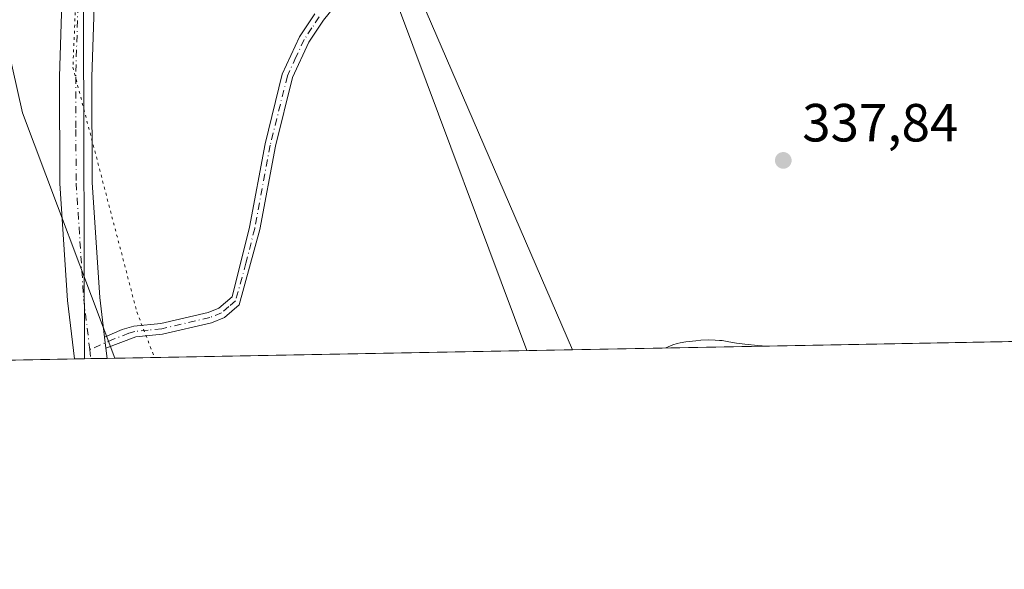
# Model space of a CAD drawing. Units: metres. Extents: x 628980 to 632478, y 4671784 to 4674135.
# Drawn here: x 631127 to 631311, y 4671784 to 4671887 of the extents above; entities that cross this region are included whole.
import ezdxf

# ---------------------------------------------------------------- set-up
doc = ezdxf.new("R2010")
doc.units = ezdxf.units.M
doc.header["$MEASUREMENT"] = 0
doc.linetypes.add('DGN Style 4', pattern=[2.6384748266838614, 1.318413404963828, -0.6592067024819142, 0.001648016756204785, -0.6592067024819142])
doc.linetypes.add('DGN Style 5', pattern=[1.1536117293433497, 0.4944050268614355, -0.6592067024819142])
for name, color, linetype, lineweight in [('Camino Cxs', 7, 'Continuous', 0), ('Camino eje', 30, 'DGN Style 4', 13), ('Comarca CxS', 21, 'Continuous', 0), ('Comunidad Autónoma CxS', 142, 'Continuous', 0), ('Cultivos herbáceos CxS', 92, 'Continuous', 0), ('Curva de nivel normal', 30, 'Continuous', 0), ('Espacio natural protegido', 121, 'Continuous', 13), ('Espacio natural protegido CxS', 121, 'Continuous', 0), ('Matorral CxS', 135, 'Continuous', 0), ('Municipio CxS', 4, 'Continuous', 0), ('Pista no pavimentada Cxs', 111, 'Continuous', 0), ('Pista no pavimentada eje', 91, 'DGN Style 4', 0), ('Provincia CxS', 1, 'Continuous', 0), ('Punto de cota en terreno', 7, 'Continuous', 0), ('Rótulo de punto de cota en terreno', 7, 'Continuous', 0), ('Vía pecuaria CxS', 92, 'Continuous', 13), ('Vía pecuaria eje', 92, 'DGN Style 5', 0)]:
    doc.layers.add(name, color=color, linetype=linetype, lineweight=lineweight)
doc.styles.add('Style-Arial', font='txt')

# ---------------------------------------------------------------- blocks, each defined once
blk = doc.blocks.new('5PATER')
at = {"layer": 'Punto de cota en terreno', "linetype": 'Continuous', "lineweight": 0}
h = blk.add_hatch(color=51, dxfattribs=at)
edge = h.paths.add_edge_path()
edge.add_ellipse((0, 0), major_axis=(-0.1095731443231308, -0.1110710700762829), ratio=0.9994222409660322, start_angle=0, end_angle=360)

msp = doc.modelspace()

# ---------------------------------------------------------------- linework, layer by layer
at = {"layer": 'Camino Cxs', "color": 7, "linetype": 'Continuous', "lineweight": 0, "extrusion": (0.001752454088935556, -0.0143701235239235, 0.9998952087366824), "elevation": -65693.13673279193, "flags": 128}
msp.add_lwpolyline([(631141.9126317025, 4671364.055902888), (631141.6625796827, 4671366.106114582)], dxfattribs=at)
at = {"layer": 'Camino Cxs', "color": 7, "linetype": 'Continuous', "lineweight": 0}
for points in [[(631186.4501, 4671889.860099999, 337.2464000000036), (631184.0900999998, 4671886.940099999, 337.1281000000017), (631181.3400999998, 4671882.8301, 336.9909000000043), (631178.2801000001, 4671876.210100001, 336.8047999999981), (631175.1201, 4671863.4101, 336.3558000000049), (631172.2100999998, 4671847.850099999, 335.7744999999995), (631168.3201000001, 4671833.840100001, 335.5761999999959), (631165.5900999998, 4671831.460100001, 335.5111000000034), (631163.1501000002, 4671830.5001, 335.4714999999997), (631154.0401, 4671828.370100001, 335.4309000000067), (631149.0401, 4671827.850099999, 335.3910000000033), (631143.4700999996, 4671825.7301, 335.5613000000012), (631143.2200999996, 4671827.780099999, 335.5911999999953), (631146.4700999996, 4671829.210100001, 335.4535000000033), (631148.6601, 4671829.8301, 335.4158000000025), (631153.7001, 4671830.350099999, 335.4575000000041), (631162.5500999996, 4671832.420100001, 335.4801000000007), (631164.5301000001, 4671833.200099999, 335.5285000000004), (631167.0000999998, 4671835.340100001, 335.5991999999969), (631170.2500999998, 4671848.290100001, 335.8335999999982), (631173.1601, 4671863.8301, 336.3323999999994), (631176.3800999997, 4671876.870100001, 336.7991000000038), (631179.6001000004, 4671883.8101, 337.000199999995), (631182.4700999996, 4671888.120100001, 337.1536000000052)], [(631186.4501, 4671889.860099999, 337.2464000000036), (631184.0900999998, 4671886.940099999, 337.1281000000017), (631181.3400999998, 4671882.8301, 336.9909000000043), (631178.2801000001, 4671876.210100001, 336.8047999999981), (631175.1201, 4671863.4101, 336.3558000000049), (631172.2100999998, 4671847.850099999, 335.7744999999995), (631168.3201000001, 4671833.840100001, 335.5761999999959), (631165.5900999998, 4671831.460100001, 335.5111000000034), (631163.1501000002, 4671830.5001, 335.4714999999997), (631154.0401, 4671828.370100001, 335.4309000000067), (631149.0401, 4671827.850099999, 335.3910000000033), (631143.4700999996, 4671825.7301, 335.5613000000012)], [(631143.2200999996, 4671827.780099999, 335.5911999999953), (631146.4700999996, 4671829.210100001, 335.4535000000033), (631148.6601, 4671829.8301, 335.4158000000025), (631153.7001, 4671830.350099999, 335.4575000000041), (631162.5500999996, 4671832.420100001, 335.4801000000007), (631164.5301000001, 4671833.200099999, 335.5285000000004), (631167.0000999998, 4671835.340100001, 335.5991999999969), (631170.2500999998, 4671848.290100001, 335.8335999999982), (631173.1601, 4671863.8301, 336.3323999999994), (631176.3800999997, 4671876.870100001, 336.7991000000038), (631179.6001000004, 4671883.8101, 337.000199999995), (631182.4700999996, 4671888.120100001, 337.1536000000052)]]:
    msp.add_polyline3d(points, dxfattribs=at)
at = {"layer": 'Camino eje', "color": 30, "linetype": 'DGN Style 4', "lineweight": 13}
msp.add_polyline3d([(631183.2801000001, 4671887.530099999, 337.1309000000037), (631181.9051000001, 4671885.475099999, 337.0690000000032), (631180.4700999996, 4671883.3201, 336.9939000000013), (631178.9401000004, 4671880.0101, 336.8983000000007), (631177.3300999999, 4671876.540100001, 336.7909999999974), (631174.1401000004, 4671863.620100001, 336.3439000000071), (631171.2301000003, 4671848.0701, 335.804099999994), (631169.6051000003, 4671841.595100001, 335.716499999995), (631167.6601, 4671834.590100001, 335.5880999999936), (631166.4250999996, 4671833.520099999, 335.5573000000004), (631165.0601000005, 4671832.3301, 335.5139999999956), (631162.8501000004, 4671831.460100001, 335.4762000000046), (631153.8701, 4671829.360099999, 335.4437999999937), (631151.3701, 4671829.100099999, 335.4220999999961), (631148.8501000004, 4671828.840100001, 335.4036999999953), (631147.7550999997, 4671828.530099999, 335.3937000000006), (631144.9700999996, 4671827.470100001, 335.5013000000035), (631140.4484999999, 4671825.4805, 335.6791999999987)], dxfattribs=at)
at = {"layer": 'Comarca CxS', "color": 21, "linetype": 'Continuous', "lineweight": 0, "flags": 128}
msp.add_lwpolyline([(632178.9774000002, 4671843.046899999), (631139.4826000006, 4671823.766200001), (629022.5000009559, 4671784.499983288), (628999.3914999989, 4673046.077600001)], dxfattribs=at)
at = {"layer": 'Comunidad Autónoma CxS', "color": 142, "linetype": 'Continuous', "lineweight": 0, "flags": 128}
msp.add_lwpolyline([(632178.9774000002, 4671843.046899999), (631139.4826000006, 4671823.766200001), (629022.5000009559, 4671784.499983288), (628999.3914999989, 4673046.077600001)], dxfattribs=at)
at = {"layer": 'Cultivos herbáceos CxS', "color": 92, "linetype": 'Continuous', "lineweight": 0, "extrusion": (-0.02077651668623222, -0.04074042663403761, 0.9989537296552146), "elevation": -203111.9215692041, "flags": 128}
msp.add_lwpolyline([(-1560172.87760237, 4444053.951648737), (-1560171.078964176, 4444053.638959661), (-1560114.19885457, 4444006.575973812)], dxfattribs=at)
at = {"layer": 'Cultivos herbáceos CxS', "color": 92, "linetype": 'Continuous', "lineweight": 0, "extrusion": (-0.01383276940186449, -0.0002565716838274184, 0.9999042897505971), "elevation": -9594.99323640874, "flags": 128}
msp.add_lwpolyline([(631699.5831940204, 4671832.880167544), (631174.8001496327, 4671823.147367222)], dxfattribs=at)
at = {"layer": 'Cultivos herbáceos CxS', "color": 92, "linetype": 'Continuous', "lineweight": 0}
msp.add_polyline3d([(631755.2884000001, 4671835.188200001, 342.6254000000045), (631230.5555999996, 4671825.455399999, 335.3637000000017), (631201.2429000001, 4671893.178500001, 337.5160000000033), (631199.7824999997, 4671894.2739, 337.5302999999985), (631231.1630999995, 4671908.2269, 338.3997999999993), (631260.2763, 4671934.116900001, 339.4853000000003), (631260.2764999997, 4671950.2983, 340.1625000000058), (631251.6513, 4671990.212300001, 341.8148999999976), (631255.9653000003, 4672052.780300001, 344.7884999999951), (631257.0437000003, 4672091.6161, 346.6729999999953), (631268.9049000005, 4672116.4275, 347.8411000000052), (631284.2150999998, 4672135.1215, 349.0789999999979), (631276.9062999999, 4672152.134099999, 349.9519), (631267.7421000004, 4672166.5701, 350.1435999999958), (631251.0569000002, 4672175.7827, 349.3408000000054), (631224.6979, 4672164.972300001, 348.7718000000023), (631196.6634999998, 4672136.924500001, 347.286500000002), (631181.8888999998, 4672140.175899999, 346.8591000000015), (631200.5521000001, 4672161.429099999, 347.9931999999972), (631207.5229000002, 4672191.3003, 349.2033999999985), (631182.6299000002, 4672207.231699999, 348.6503999999986), (631149.2220999999, 4672211.360099999, 347.1315000000032), (631129.8130999999, 4672212.439099999, 347.0755000000063), (631100.1004999997, 4672369.4321, 348.8408000000054)], dxfattribs=at)
at = {"layer": 'Curva de nivel normal', "color": 30, "linetype": 'Continuous', "lineweight": 0, "elevation": 335, "flags": 128}
msp.add_lwpolyline([(631266.7947000006, 4671826.127800001), (631266.7800000003, 4671826.130100001), (631265.1600000003, 4671826.2401), (631262.7300000006, 4671826.460100001), (631261.1600000003, 4671826.6601), (631260.4400000004, 4671826.780099999), (631259.4199999999, 4671826.9901), (631258.4800000006, 4671827.1501), (631257.9900000002, 4671827.200099999), (631257.2199999997, 4671827.2601), (631255.9500000002, 4671827.280099999), (631254.54, 4671827.210100001), (631253.5700000003, 4671827.130100001), (631251.7199999997, 4671826.920100001), (631250.6299999999, 4671826.7501), (631250.0999999996, 4671826.630100001), (631249.2999999998, 4671826.380100001), (631247.9671, 4671825.7785)], dxfattribs=at)
at = {"layer": 'Espacio natural protegido', "color": 121, "linetype": 'Continuous', "lineweight": 13, "flags": 128}
msp.add_lwpolyline([(631139.4826001698, 4671823.766144493), (631138.5326000013, 4672135.921700003), (631129.5334000014, 4672173.921999999), (631117.5339000013, 4672209.922300001), (631093.5352000016, 4672276.922899999), (631043.5378000019, 4672427.924000001), (631007.5392000005, 4672509.924799998), (630989.5395999999, 4672526.925099999), (630967.5400000007, 4672538.9254), (630921.5406000002, 4672551.926000002), (630913.5407000014, 4672554.926199999), (630905.5408000003, 4672556.926400002), (630690.5436000016, 4672639.929500001)], dxfattribs=at)
at = {"layer": 'Espacio natural protegido CxS', "color": 121, "linetype": 'Continuous', "lineweight": 0, "flags": 128}
for points in [[(632178.9774000002, 4671843.046899999), (631139.4826000006, 4671823.766200001), (629022.5000009559, 4671784.499983288), (628999.3914999989, 4673046.077600001)], [(632178.9774000002, 4671843.046899999), (631139.4826000006, 4671823.766200001), (629022.5000009559, 4671784.499983288), (628999.3914999989, 4673046.077600001)], [(632178.9774000002, 4671843.046899999), (631139.4826000006, 4671823.766200001), (631138.5326000006, 4672135.921700002), (631129.5334000008, 4672173.922), (631117.5339000007, 4672209.922299999), (631093.5351999988, 4672276.922900001), (631043.5377999991, 4672427.924000001), (631007.5391999999, 4672509.924799998), (630989.5395999993, 4672526.925100001), (630967.5400000003, 4672538.925399999), (630921.5405999996, 4672551.926000001), (630913.5407000007, 4672554.926200001), (630905.5407999998, 4672556.9264), (630690.543600001, 4672639.929500001)]]:
    msp.add_lwpolyline(points, dxfattribs=at)
at = {"layer": 'Matorral CxS', "color": 135, "linetype": 'Continuous', "lineweight": 0, "extrusion": (-0.02077651668623222, -0.04074042663403761, 0.9989537296552146), "elevation": -203111.9215692041, "flags": 128}
msp.add_lwpolyline([(-1560172.87760237, 4444053.951648737), (-1560171.078964176, 4444053.638959661), (-1560114.19885457, 4444006.575973812)], dxfattribs=at)
at = {"layer": 'Matorral CxS', "color": 135, "linetype": 'Continuous', "lineweight": 0, "extrusion": (0.00296790653097638, 5.504905256920211e-05, 0.9999955942405072), "elevation": 2465.975076073736, "flags": 128}
msp.add_lwpolyline([(631226.7801783058, 4671825.326729153), (631139.9137954623, 4671823.715529151)], dxfattribs=at)
at = {"layer": 'Matorral CxS', "color": 135, "linetype": 'Continuous', "lineweight": 0, "extrusion": (0.005067663826398811, 9.390546422263087e-05, 0.999987154900055), "elevation": 3972.832299896568, "flags": 128}
msp.add_lwpolyline([(631127.8044720163, 4671823.378727959), (631115.1008087806, 4671823.143327958)], dxfattribs=at)
at = {"layer": 'Matorral CxS', "color": 135, "linetype": 'Continuous', "lineweight": 0, "extrusion": (0.01081940736760698, 0.000201466788001593, 0.9999414482035173), "elevation": 8105.46617211887, "flags": 128}
msp.add_lwpolyline([(631100.0760063184, 4671822.249629751), (631097.0362282726, 4671822.19302975)], dxfattribs=at)
at = {"layer": 'Matorral CxS', "color": 135, "linetype": 'Continuous', "lineweight": 0, "extrusion": (0.02600284061177675, 0.000482436997994926, 0.9996617525616661), "elevation": 19000.89751120802, "flags": 128}
msp.add_lwpolyline([(4659312.230768424, -717446.1672522705), (4659312.230768424, -717443.1258003503)], dxfattribs=at)
at = {"layer": 'Matorral CxS', "color": 135, "linetype": 'Continuous', "lineweight": 0}
msp.add_polyline3d([(631100.1004999997, 4672369.4321, 348.8408000000054), (631129.8130999999, 4672212.439099999, 347.0755000000063), (631148.5532999998, 4672112.098099999, 344.9493999999977), (631173.5065000001, 4671946.776900001, 339.8534999999974), (631192.3466999996, 4671890.967700001, 337.3338999999978), (631199.7824999997, 4671894.2739, 337.5302999999985), (631201.2429000001, 4671893.178500001, 337.5160000000033), (631230.5555999996, 4671825.455399999, 335.3637000000017), (631124.9066000005, 4671823.495800001, 335.7979999999953), (631120.3191000001, 4671832.702299999, 336.3061000000016), (631099.4005000005, 4671903.594900001, 340.603099999993), (631082.8503000002, 4671972.517899999, 342.8867999999929), (631068.0466999998, 4672049.732899999, 341.320200000002), (631063.1734999996, 4672105.5383, 343.3708000000042), (631057.7858999996, 4672175.750499999, 344.3028999999952), (631053.5553000001, 4672195.649900001, 344.9015000000072), (631033.0887000002, 4672288.7795, 345.9951000000001), (631022.3103, 4672355.611099999, 346.3325999999943)], dxfattribs=at)
at = {"layer": 'Municipio CxS', "color": 4, "linetype": 'Continuous', "lineweight": 0, "flags": 128}
msp.add_lwpolyline([(632178.9774000002, 4671843.046899999), (631139.4826000006, 4671823.766200001), (629022.5000009559, 4671784.499983288), (628999.3914999989, 4673046.077600001)], dxfattribs=at)
at = {"layer": 'Pista no pavimentada Cxs', "color": 111, "linetype": 'Continuous', "lineweight": 0, "extrusion": (0.001752454088935556, -0.0143701235239235, 0.9998952087366824), "elevation": -65693.13673279193, "flags": 128}
msp.add_lwpolyline([(631141.9126317025, 4671364.055902888), (631141.6625796827, 4671366.106114582)], dxfattribs=at)
at = {"layer": 'Pista no pavimentada Cxs', "color": 111, "linetype": 'Continuous', "lineweight": 0, "extrusion": (0.001363864608995603, -0.01171805129057934, 0.9999304111523359), "elevation": -53548.3613352162, "flags": 128}
msp.add_lwpolyline([(631142.4253241055, 4671518.988169692), (631142.6448544548, 4671517.102140199)], dxfattribs=at)
at = {"layer": 'Pista no pavimentada Cxs', "color": 111, "linetype": 'Continuous', "lineweight": 0, "extrusion": (0.0328190165759884, 0.0006110885190168539, 0.999461124167322), "elevation": 23903.77121106855, "flags": 128}
msp.add_lwpolyline([(4659264.359302279, -717610.4379127718), (4659264.359302278, -717604.3540805439)], dxfattribs=at)
at = {"layer": 'Pista no pavimentada Cxs', "color": 111, "linetype": 'Continuous', "lineweight": 0}
for points in [[(631137.6101000002, 4671823.731000001, 335.7385999999969), (631136.3000999996, 4671834.630100001, 335.9149999999936), (631134.8701, 4671856.440099999, 336.4734999999928), (631134.7901, 4671876.420100001, 336.8950000000041), (631136.0000999998, 4671913.770099999, 337.9899000000005), (631136.6601, 4671941.640100001, 338.7540000000009), (631138.0401, 4671971.290100001, 339.7523999999976), (631138.0201000003, 4671992.3101, 340.5280999999959), (631138.9801000003, 4672016.380100001, 341.4187999999995), (631140.1501000002, 4672047.5801, 342.3127999999998), (631140.6201, 4672080.130100001, 343.5004999999946), (631140.6201, 4672100.120100001, 344.5166999999929), (631140.6601, 4672118.0801, 345.4183000000049), (631139.3800999997, 4672133.3101, 345.9327999999951), (631137.1501000002, 4672145.130100001, 346.4260999999969), (631135.3201000001, 4672153.2401, 346.6891999999934), (631130.6901000004, 4672166.380100001, 346.767200000002), (631124.3201000001, 4672182.880100001, 346.6582000000053), (631119.3800999997, 4672194.6601, 346.7228000000032), (631107.3201000001, 4672226.6501, 346.9321000000054), (631096.9301000005, 4672259.690099999, 347.1949000000022), (631086.5701000001, 4672291.370100001, 347.6404000000039), (631076.9501, 4672319.6801, 347.9349999999977)], [(631081.2801000001, 4672321.170100001, 347.9434999999939), (631090.9101, 4672292.8201, 347.7130999999936), (631101.2801000001, 4672261.090100001, 347.288400000005), (631111.6401000004, 4672228.1501, 347.0492999999988), (631123.6300999997, 4672196.350099999, 346.7747999999993), (631128.5601000005, 4672184.590100001, 346.7287000000069), (631134.9801000003, 4672167.970100001, 346.7743999999948), (631139.7200999996, 4672154.5101, 346.6649999999936), (631141.6201, 4672146.0601, 346.3331999999937), (631143.9101, 4672133.920100001, 345.9321000000054), (631145.2301000003, 4672118.270099999, 345.3285999999935), (631145.1901000004, 4672100.110099999, 344.4168999999966), (631145.1901000004, 4672080.100099999, 343.4367999999959), (631144.7200999996, 4672047.460100001, 342.2152999999962), (631143.5401, 4672016.200099999, 341.3873000000021), (631142.5800999999, 4671992.220100001, 340.5717000000004), (631142.6101000002, 4671971.1801, 339.6680000000051), (631142.7200999996, 4671941.7601, 338.9051999999938), (631142.0500999996, 4671913.5801, 337.912599999996), (631140.8300999999, 4671876.350099999, 336.7041999999929), (631140.9200999998, 4671856.6501, 336.3129000000045), (631142.3300999999, 4671835.200099999, 335.7853000000032), (631143.2200999996, 4671827.780099999, 335.5911999999953)], [(631144.7200999996, 4672047.460100001, 342.2152999999962), (631143.5401, 4672016.200099999, 341.3873000000021), (631142.5800999999, 4671992.220100001, 340.5717000000004), (631142.6101000002, 4671971.1801, 339.6680000000051), (631142.7200999996, 4671941.7601, 338.9051999999938), (631142.0500999996, 4671913.5801, 337.912599999996), (631140.8300999999, 4671876.350099999, 336.7041999999929), (631140.9200999998, 4671856.6501, 336.3129000000045), (631142.3300999999, 4671835.200099999, 335.7853000000032), (631143.2200999996, 4671827.780099999, 335.5911999999953), (631143.4700999996, 4671825.7301, 335.5613000000012), (631143.6896000003, 4671823.8442, 335.5388999999996), (631137.6101000002, 4671823.7301, 335.7385999999969), (631136.3000999996, 4671834.630100001, 335.9149999999936), (631134.8701, 4671856.440099999, 336.4734999999928), (631134.7901, 4671876.420100001, 336.8950000000041), (631136.0000999998, 4671913.770099999, 337.9899000000005), (631136.6601, 4671941.640100001, 338.7540000000009), (631138.0401, 4671971.290100001, 339.7523999999976), (631138.0201000003, 4671992.3101, 340.5280999999959), (631138.9801000003, 4672016.380100001, 341.4187999999995), (631140.1501000002, 4672047.5801, 342.3127999999998)]]:
    msp.add_polyline3d(points, dxfattribs=at)
at = {"layer": 'Pista no pavimentada eje', "color": 91, "linetype": 'DGN Style 4', "lineweight": 0, "extrusion": (0.1772875278124451, 0.002361994213394822, 0.9841562647595592), "elevation": 123258.5153555638, "flags": 128}
msp.add_lwpolyline([(4663002.997126265, -682277.1327299254), (4663002.245572581, -682277.2156387218), (4663001.3018948, -682277.3143396699)], dxfattribs=at)
at = {"layer": 'Pista no pavimentada eje', "color": 91, "linetype": 'DGN Style 4', "lineweight": 0}
msp.add_polyline3d([(631141.8450999996, 4672031.890100001, 341.874100000001), (631141.2600999996, 4672016.290100001, 341.4309999999969), (631140.3000999996, 4671992.265100001, 340.5528999999952), (631140.3101000005, 4671981.755100001, 340.1282999999967), (631140.3251, 4671971.235099999, 339.7114000000001), (631140.3800999997, 4671956.5251, 339.2462999999989), (631139.6901000004, 4671941.700099999, 338.8378999999986), (631139.0251000002, 4671913.675100001, 337.9492999999929), (631138.4151, 4671895.0601, 337.4076000000059), (631137.8101000005, 4671876.3851, 336.9572999999946), (631137.8551000003, 4671866.5351, 336.7140000000072), (631137.8951000003, 4671856.545100001, 336.5041000000056), (631139.3151000004, 4671834.915100001, 335.8975999999966), (631140.4484999999, 4671825.4805, 335.6791999999987)], dxfattribs=at)
at = {"layer": 'Provincia CxS', "color": 1, "linetype": 'Continuous', "lineweight": 0, "flags": 128}
msp.add_lwpolyline([(632178.9774000002, 4671843.046899999), (631139.4826000006, 4671823.766200001), (629022.5000009559, 4671784.499983288), (628999.3914999989, 4673046.077600001)], dxfattribs=at)
at = {"layer": 'Vía pecuaria CxS', "color": 92, "linetype": 'Continuous', "lineweight": 13, "extrusion": (-0.001800104317148259, -3.338857492769408e-05, 0.999998379253512), "elevation": -956.6360217938271, "flags": 128}
msp.add_lwpolyline([(631221.6045440551, 4671825.267863356), (631144.6910193549, 4671823.841263355)], dxfattribs=at)
at = {"layer": 'Vía pecuaria CxS', "color": 92, "linetype": 'Continuous', "lineweight": 13}
for points in [[(631012.0259999996, 4672666.078000001, 353.4370000000054), (631043.0668000003, 4672597.319800001, 350.9519), (631048.3366, 4672585.646500001, 351.3684000000067), (631076.2320999998, 4672474.7108, 353.2666000000027), (631076.8320000004, 4672472.324999999, 353.4636000000028), (631082.9441000001, 4672440.979699999, 350.0097999999998), (631083.4710999997, 4672438.276799999, 349.9054000000033), (631089.2017000001, 4672408.847800001, 349.2608999999939), (631094.3849, 4672382.285800001, 348.8944999999949), (631094.4561999999, 4672381.940199999, 348.8892999999953), (631108.0209999997, 4672319.780999999, 348.6533000000054), (631109.2819999997, 4672314.004000001, 348.5048999999999), (631109.6220000006, 4672312.501700001, 348.4801000000007), (631129.164, 4672226.143999999, 347.4661000000052), (631134.2023999998, 4672203.8794, 346.7908000000025), (631138.9846000001, 4672194.4943, 346.6729999999953), (631187.0190000003, 4672100.227, 346.3595999999961), (631181.7850000003, 4672042.937999999, 345.917300000001), (631179.0927999998, 4672008.172499999, 343.4225000000006), (631177.4709999999, 4671987.229, 342.4977999999974), (631188.0789999999, 4671932.788000001, 342.3482999999979), (631198.1617999999, 4671889.5385, 337.3203000000067), (631198.4400000004, 4671888.345000001, 337.2562999999937), (631222.0231, 4671825.2972, 335.6156000000047)], [(631145.1096999999, 4671823.8706, 335.4771000000038), (631127.8786000004, 4671869.634199999, 336.4238999999943), (631105.7779000001, 4671967.999399999, 339.4704999999958), (631108.0190000003, 4672035.418, 341.7091999999975), (631112.0580000002, 4672088.187000001, 346.2373999999982), (631063.0329999998, 4672182.855000001, 344.6108999999997), (631038.6789999995, 4672291.710999999, 346.295299999998), (631024.4239999996, 4672366.855000001, 346.9642000000022), (631020.8229, 4672383.346200001, 347.0801000000066), (631007.6299999999, 4672443.764000001, 347.6296000000002), (631004.6039000005, 4672463.958000001, 347.8788999999961), (630994.1370999999, 4672533.806299999, 349.238400000002), (630962.2419999996, 4672597.328199999, 350.5985999999975), (630942.9571000002, 4672635.7358, 351.6440000000002)], [(631109.6220000006, 4672312.501700001, 348.4801000000007), (631129.164, 4672226.143999999, 347.4661000000052), (631134.2023999998, 4672203.8794, 346.7908000000025), (631138.9846000001, 4672194.4943, 346.6729999999953), (631187.0190000003, 4672100.227, 346.3595999999961), (631181.7850000003, 4672042.937999999, 345.917300000001), (631179.0927999998, 4672008.172499999, 343.4225000000006), (631177.4709999999, 4671987.229, 342.4977999999974), (631188.0789999999, 4671932.788000001, 342.3482999999979), (631198.1617999999, 4671889.5385, 337.3203000000067), (631198.4400000004, 4671888.345000001, 337.2562999999937), (631222.0231, 4671825.2972, 335.6156000000047), (631145.1096999999, 4671823.8706, 335.4771000000038), (631127.8786000004, 4671869.634199999, 336.4238999999943), (631105.7779000001, 4671967.999399999, 339.4704999999958), (631108.0190000003, 4672035.418, 341.7091999999975), (631112.0580000002, 4672088.187000001, 346.2373999999982), (631063.0329999998, 4672182.855000001, 344.6108999999997), (631038.6789999995, 4672291.710999999, 346.295299999998), (631024.4239999996, 4672366.855000001, 346.9642000000022)]]:
    msp.add_polyline3d(points, dxfattribs=at)
at = {"layer": 'Vía pecuaria eje', "color": 92, "linetype": 'DGN Style 5', "lineweight": 0}
msp.add_polyline3d([(630950.0811999999, 4672657.0317, 351.8650999999954), (630949.6195, 4672640.076400001, 351.7497000000003), (630959.2106999997, 4672622.8784, 351.2103999999963), (630962.8487, 4672602.042400001, 350.6328000000067), (630969.4633, 4672584.844500001, 350.1999000000069), (630980.3773999996, 4672568.308, 349.7287999999971), (630991.2915000003, 4672549.7871, 349.4302000000025), (630993.9373000005, 4672537.550100001, 349.2706000000035), (630999.0224000001, 4672525.0428, 349.1153000000049), (631007.5142999999, 4672509.587099999, 349.0803000000014), (631038.4705999997, 4672445.293299999, 348.600099999996), (631063.0768999998, 4672367.108700001, 348.1195000000007), (631098.3987999996, 4672268.683499999, 347.3640000000014), (631107.1300999997, 4672243.283500001, 347.1445999999996), (631129.3551000003, 4672177.799000001, 346.7704999999987), (631138.8800999997, 4672144.4614, 346.366200000004), (631142.0552000003, 4672121.839500001, 345.6174000000028), (631142.0552000003, 4672067.467499999, 343.0400999999983), (631139.6738999998, 4671933.3235, 338.5381000000052), (631137.2926000003, 4671878.1577, 337.0176000000066), (631149.2300000006, 4671832.500499999, 335.4572999999946), (631152.5244000005, 4671824.008199999, 335.3586000000068)], dxfattribs=at)

# ---------------------------------------------------------------- block references
at = {"layer": 'Punto de cota en terreno', "color": 7, "linetype": 'Continuous', "lineweight": 0, "xscale": 10, "yscale": 10, "zscale": 10}
msp.add_blockref('5PATER', (631269.9100000003, 4671860.77, 337.8399999999965), dxfattribs=at)

# ---------------------------------------------------------------- texts
at = {"layer": 'Rótulo de punto de cota en terreno', "color": 7, "linetype": 'Continuous', "lineweight": 0, "style": 'Style-Arial'}
msp.add_text('337,84', height=7.000000000000002, dxfattribs=at).set_placement((631273.4378000004, 4671864.297800001))

doc.saveas('drawing.dxf')
